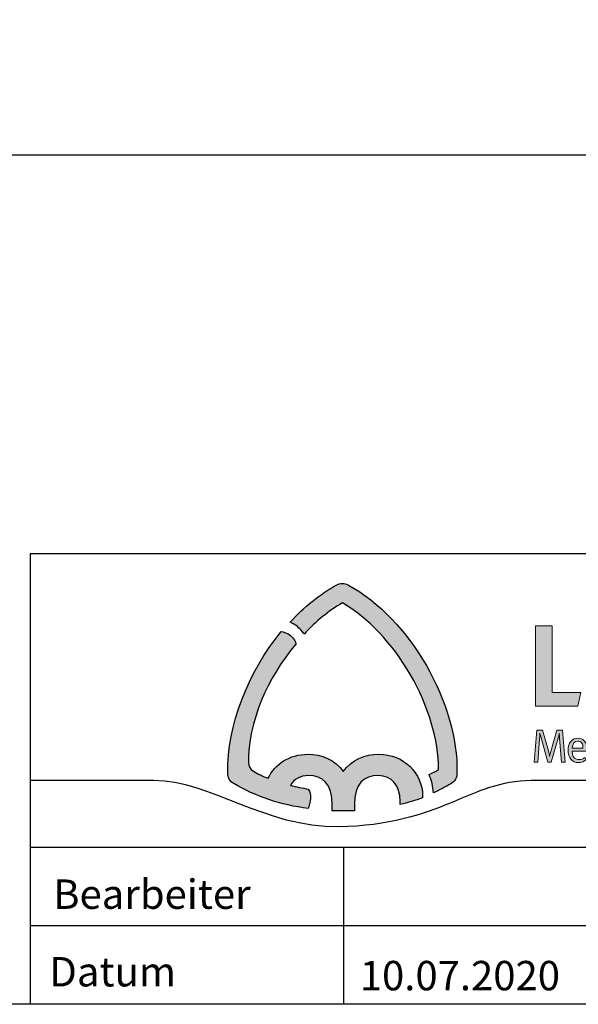
# Model space of a CAD drawing. Units: millimetres. Extents: x -9095 to 5171, y -3300 to 2670.
# Drawn here: x 1015 to 1871, y -3300 to -1792 of the extents above; entities that cross this region are included whole.
import ezdxf

# ---------------------------------------------------------------- set-up
doc = ezdxf.new("R2010")
doc.units = ezdxf.units.MM
doc.layers.add('BEMASSUNG', color=4, linetype='Continuous', lineweight=25)
for name, color, linetype in [('Ebene 1', 7, 'Continuous'), ('FELDTEXT', 8, 'Continuous'), ('LinieM - Logo', 7, 'Continuous'), ('ZEICHENFELD', 7, 'Continuous')]:
    doc.layers.add(name, color=color, linetype=linetype)
doc.styles.add('ROMANS', font='romans')
doc.dimstyles.new('1zu30', dxfattribs={"dimscale": 30, "dimtxt": 2.5, "dimasz": 2.5, "dimexe": 1.25, "dimexo": 0.2, "dimgap": 1, "dimtad": 1, "dimdec": 1, "dimzin": 9, "dimdsep": 46, "dimtxsty": 'ROMANS', "dimcen": 0.63, "dimclrd": 256, "dimclre": 256, "dimclrt": 256, "dimadec": 1, "dimazin": 0, "dimtfac": 1, "dimtdec": 1, "dimtmove": 0, "dimatfit": 3, "dimfxl": 1, "dimtvp": 1, "dimtolj": 1, "dimtzin": 9, "dimarcsym": 0})

# ---------------------------------------------------------------- blocks, each defined once
blk = doc.blocks.new('Linie M - Logo')
at = {"layer": 'Ebene 1'}
h = blk.add_hatch(color=253, dxfattribs=at)
h.dxf.hatch_style = 2
h.paths.add_polyline_path([(25.814, 11.321), (26.656, 11.321), (26.656, 7.912), (28.122, 7.912), (27.975, 7.229), (25.814, 7.229)])
h = blk.add_hatch(color=253, dxfattribs=at)
h.dxf.hatch_style = 2
edge = h.paths.add_edge_path()
edge.add_spline(control_points=[(25.883, 6.003), (25.883, 6.003), (26.169, 6.003), (26.169, 6.003), (26.169, 6.003), (26.468, 4.934), (26.468, 4.934), (26.499, 4.819), (26.511, 4.774), (26.532, 4.647), (26.558, 4.785), (26.57, 4.831), (26.592, 4.914), (26.592, 4.914), (26.9, 6.003), (26.9, 6.003), (26.9, 6.003), (27.189, 6.003), (27.189, 6.003), (27.189, 6.003), (27.329, 4.365), (27.329, 4.365), (27.329, 4.365), (27.134, 4.365), (27.134, 4.365), (27.134, 4.365), (27.038, 5.566), (27.038, 5.566), (27.031, 5.671), (27.026, 5.845), (27.026, 5.845), (27.01, 5.764), (26.981, 5.652), (26.962, 5.587), (26.962, 5.587), (26.611, 4.365), (26.611, 4.365), (26.611, 4.365), (26.444, 4.365), (26.444, 4.365), (26.444, 4.365), (26.119, 5.528), (26.119, 5.528), (26.086, 5.652), (26.062, 5.733), (26.038, 5.848), (26.038, 5.848), (26.026, 5.63), (26.019, 5.53), (26.019, 5.53), (25.928, 4.365), (25.928, 4.365), (25.928, 4.365), (25.74, 4.365), (25.74, 4.365), (25.74, 4.365), (25.883, 6.003), (25.883, 6.003)], knot_values=[0, 0, 0, 0, 1, 1, 1, 2, 2, 2, 3, 3, 3, 4, 4, 4, 5, 5, 5, 6, 6, 6, 7, 7, 7, 8, 8, 8, 9, 9, 9, 10, 10, 10, 11, 11, 11, 12, 12, 12, 13, 13, 13, 14, 14, 14, 15, 15, 15, 16, 16, 16, 17, 17, 17, 18, 18, 18, 19, 19, 19, 19], degree=3, periodic=0)
h = blk.add_hatch(color=253, dxfattribs=at)
h.dxf.hatch_style = 2
edge = h.paths.add_edge_path()
edge.add_spline(control_points=[(28.334, 4.606), (28.334, 4.606), (28.406, 4.487), (28.406, 4.487), (28.301, 4.392), (28.157, 4.339), (28.005, 4.339), (27.675, 4.339), (27.477, 4.578), (27.477, 4.972), (27.477, 5.172), (27.518, 5.303), (27.62, 5.42), (27.716, 5.533), (27.833, 5.587), (27.976, 5.587), (28.105, 5.587), (28.219, 5.542), (28.298, 5.456), (28.401, 5.351), (28.429, 5.239), (28.434, 4.955), (28.434, 4.955), (28.434, 4.929), (28.434, 4.929), (28.434, 4.929), (27.692, 4.929), (27.692, 4.929), (27.692, 4.929), (27.692, 4.9), (27.692, 4.9), (27.692, 4.788), (27.706, 4.702), (27.747, 4.64), (27.814, 4.537), (27.923, 4.494), (28.043, 4.494), (28.157, 4.494), (28.25, 4.53), (28.334, 4.606)], knot_values=[0, 0, 0, 0, 1, 1, 1, 2, 2, 2, 3, 3, 3, 4, 4, 4, 5, 5, 5, 6, 6, 6, 7, 7, 7, 8, 8, 8, 9, 9, 9, 10, 10, 10, 11, 11, 11, 12, 12, 12, 13, 13, 13, 13], degree=3, periodic=0)
edge = h.paths.add_edge_path()
edge.add_spline(control_points=[(27.692, 5.07), (27.692, 5.07), (28.236, 5.07), (28.236, 5.07), (28.234, 5.198), (28.217, 5.277), (28.181, 5.334), (28.141, 5.399), (28.057, 5.439), (27.966, 5.439), (27.797, 5.439), (27.701, 5.315), (27.692, 5.07)], knot_values=[0, 0, 0, 0, 1, 1, 1, 2, 2, 2, 3, 3, 3, 4, 4, 4, 4], degree=3, periodic=0)
at = {"layer": 'LinieM - Logo'}
h = blk.add_hatch(color=253, dxfattribs=at)
h.dxf.hatch_style = 2
edge = h.paths.add_edge_path()
edge.add_spline(control_points=[(16.256, 13.402), (16.085, 13.519), (15.81, 13.519), (15.639, 13.402), (14.791, 12.937), (13.991, 12.283), (13.276, 11.507), (13.335, 11.481), (13.39, 11.453), (13.444, 11.423), (13.628, 11.315), (13.814, 11.165), (13.956, 10.952), (13.968, 10.934), (13.979, 10.916), (13.99, 10.897), (14.599, 11.553), (15.261, 12.097), (15.947, 12.496), (17.264, 11.732), (18.492, 10.435), (19.421, 8.827), (20.35, 7.219), (20.858, 5.506), (20.861, 3.984), (20.842, 3.973), (20.823, 3.962), (20.803, 3.951), (20.803, 3.951), (20.803, 3.952), (20.803, 3.952), (20.803, 3.952), (20.802, 3.951), (20.802, 3.951), (20.664, 3.873), (20.52, 3.8), (20.373, 3.73), (20.502, 3.441), (20.581, 3.126), (20.6, 2.797), (20.911, 2.937), (21.21, 3.092), (21.492, 3.264), (21.679, 3.353), (21.817, 3.591), (21.801, 3.798), (21.881, 7.38), (19.397, 11.681), (16.256, 13.402)], knot_values=[0, 0, 0, 0, 1, 1, 1, 2, 2, 2, 3, 3, 3, 4, 4, 4, 5, 5, 5, 6, 6, 6, 7, 7, 7, 8, 8, 8, 9, 9, 9, 10, 10, 10, 11, 11, 11, 12, 12, 12, 13, 13, 13, 14, 14, 14, 15, 15, 15, 16, 16, 16, 16], degree=3, periodic=0)
h = blk.add_hatch(color=253, dxfattribs=at)
h.dxf.hatch_style = 2
edge = h.paths.add_edge_path()
edge.add_spline(control_points=[(17.812, 4.766), (17.111, 4.766), (16.411, 4.481), (15.996, 3.884), (15.581, 4.481), (14.88, 4.766), (14.18, 4.766), (13.257, 4.766), (12.499, 4.26), (12.152, 3.537), (11.887, 3.644), (11.635, 3.765), (11.404, 3.905), (11.252, 3.978), (11.14, 4.172), (11.153, 4.34), (11.108, 6.35), (12.139, 8.701), (13.571, 10.387), (13.571, 10.715), (13.087, 11.027), (12.819, 11.027), (11.139, 8.959), (10.04, 6.223), (10.094, 3.811), (10.078, 3.602), (10.216, 3.362), (10.405, 3.272), (11.49, 2.613), (12.813, 2.185), (14.206, 1.989), (14.303, 2.28), (14.395, 2.754), (14.206, 2.988), (13.901, 3.042), (13.593, 3.105), (13.291, 3.179), (13.483, 3.494), (13.802, 3.676), (14.206, 3.676), (14.945, 3.676), (15.425, 3.261), (15.425, 2.197), (15.425, 2.197), (15.425, 1.878), (15.425, 1.878), (15.524, 1.874), (15.623, 1.871), (15.722, 1.869), (15.722, 1.869), (16.27, 1.869), (16.27, 1.869), (16.369, 1.871), (16.468, 1.874), (16.567, 1.878), (16.567, 1.878), (16.567, 2.197), (16.567, 2.197), (16.567, 3.261), (17.047, 3.676), (17.786, 3.676), (18.46, 3.676), (18.902, 3.17), (18.902, 2.379), (18.902, 2.379), (18.902, 2.201), (18.902, 2.201), (19.293, 2.295), (19.675, 2.408), (20.043, 2.542), (20.043, 2.542), (20.043, 2.638), (20.043, 2.638), (20.043, 3.806), (19.083, 4.766), (17.812, 4.766)], knot_values=[0, 0, 0, 0, 1, 1, 1, 2, 2, 2, 3, 3, 3, 4, 4, 4, 5, 5, 5, 6, 6, 6, 7, 7, 7, 8, 8, 8, 9, 9, 9, 10, 10, 10, 11, 11, 11, 12, 12, 12, 13, 13, 13, 14, 14, 14, 15, 15, 15, 16, 16, 16, 17, 17, 17, 18, 18, 18, 19, 19, 19, 20, 20, 20, 21, 21, 21, 22, 22, 22, 23, 23, 23, 24, 24, 24, 25, 25, 25, 25], degree=3, periodic=0)
at = {"layer": 'Ebene 1', "color": 250, "lineweight": 35, "true_color": 0x231f20}
blk.add_line((0, 3.423), (0, 3.423), dxfattribs=at)
at = {"layer": 'Ebene 1', "color": 253, "lineweight": 0}
blk.add_lwpolyline([(25.814, 11.321), (26.656, 11.321), (26.656, 7.912), (28.122, 7.912), (27.975, 7.229), (25.814, 7.229), (25.814, 11.321)], dxfattribs=at)
for points, knots in [([(25.883, 6.003), (25.883, 6.003), (26.169, 6.003), (26.169, 6.003), (26.169, 6.003), (26.468, 4.934), (26.468, 4.934), (26.499, 4.819), (26.511, 4.774), (26.532, 4.647), (26.558, 4.785), (26.57, 4.831), (26.592, 4.914), (26.592, 4.914), (26.9, 6.003), (26.9, 6.003), (26.9, 6.003), (27.189, 6.003), (27.189, 6.003), (27.189, 6.003), (27.329, 4.365), (27.329, 4.365), (27.329, 4.365), (27.134, 4.365), (27.134, 4.365), (27.134, 4.365), (27.038, 5.566), (27.038, 5.566), (27.031, 5.671), (27.026, 5.845), (27.026, 5.845), (27.01, 5.764), (26.981, 5.652), (26.962, 5.587), (26.962, 5.587), (26.611, 4.365), (26.611, 4.365), (26.611, 4.365), (26.444, 4.365), (26.444, 4.365), (26.444, 4.365), (26.119, 5.528), (26.119, 5.528), (26.086, 5.652), (26.062, 5.733), (26.038, 5.848), (26.038, 5.848), (26.026, 5.63), (26.019, 5.53), (26.019, 5.53), (25.928, 4.365), (25.928, 4.365), (25.928, 4.365), (25.74, 4.365), (25.74, 4.365), (25.74, 4.365), (25.883, 6.003), (25.883, 6.003)], [0, 0, 0, 0, 1, 1, 1, 2, 2, 2, 3, 3, 3, 4, 4, 4, 5, 5, 5, 6, 6, 6, 7, 7, 7, 8, 8, 8, 9, 9, 9, 10, 10, 10, 11, 11, 11, 12, 12, 12, 13, 13, 13, 14, 14, 14, 15, 15, 15, 16, 16, 16, 17, 17, 17, 18, 18, 18, 19, 19, 19, 19]), ([(28.334, 4.606), (28.334, 4.606), (28.406, 4.487), (28.406, 4.487), (28.301, 4.392), (28.157, 4.339), (28.005, 4.339), (27.675, 4.339), (27.477, 4.578), (27.477, 4.972), (27.477, 5.172), (27.518, 5.303), (27.62, 5.42), (27.716, 5.533), (27.833, 5.587), (27.976, 5.587), (28.105, 5.587), (28.219, 5.542), (28.298, 5.456), (28.401, 5.351), (28.429, 5.239), (28.434, 4.955), (28.434, 4.955), (28.434, 4.929), (28.434, 4.929), (28.434, 4.929), (27.692, 4.929), (27.692, 4.929), (27.692, 4.929), (27.692, 4.9), (27.692, 4.9), (27.692, 4.788), (27.706, 4.702), (27.747, 4.64), (27.814, 4.537), (27.923, 4.494), (28.043, 4.494), (28.157, 4.494), (28.25, 4.53), (28.334, 4.606)], [0, 0, 0, 0, 1, 1, 1, 2, 2, 2, 3, 3, 3, 4, 4, 4, 5, 5, 5, 6, 6, 6, 7, 7, 7, 8, 8, 8, 9, 9, 9, 10, 10, 10, 11, 11, 11, 12, 12, 12, 13, 13, 13, 13]), ([(27.692, 5.07), (27.692, 5.07), (28.236, 5.07), (28.236, 5.07), (28.234, 5.198), (28.217, 5.277), (28.181, 5.334), (28.141, 5.399), (28.057, 5.439), (27.966, 5.439), (27.797, 5.439), (27.701, 5.315), (27.692, 5.07)], [0, 0, 0, 0, 1, 1, 1, 2, 2, 2, 3, 3, 3, 4, 4, 4, 4])]:
    blk.add_open_spline(points, degree=3, knots=knots, dxfattribs=at)
at = {"layer": 'LinieM - Logo', "color": 253}
blk.add_line((2.399, 3.423), (0, 3.423), dxfattribs=at)
for points, knots in [([(16.256, 13.402), (16.085, 13.519), (15.81, 13.519), (15.639, 13.402), (14.791, 12.937), (13.991, 12.283), (13.276, 11.507), (13.335, 11.481), (13.39, 11.453), (13.444, 11.423), (13.628, 11.315), (13.814, 11.165), (13.956, 10.952), (13.968, 10.934), (13.979, 10.916), (13.99, 10.897), (14.599, 11.553), (15.261, 12.097), (15.947, 12.496), (17.264, 11.732), (18.492, 10.435), (19.421, 8.827), (20.35, 7.219), (20.858, 5.506), (20.861, 3.984), (20.842, 3.973), (20.823, 3.962), (20.803, 3.951), (20.803, 3.951), (20.803, 3.952), (20.803, 3.952), (20.803, 3.952), (20.802, 3.951), (20.802, 3.951), (20.664, 3.873), (20.52, 3.8), (20.373, 3.73), (20.502, 3.441), (20.581, 3.126), (20.6, 2.797), (20.911, 2.937), (21.21, 3.092), (21.492, 3.264), (21.679, 3.353), (21.817, 3.591), (21.801, 3.798), (21.881, 7.38), (19.397, 11.681), (16.256, 13.402)], [0, 0, 0, 0, 1, 1, 1, 2, 2, 2, 3, 3, 3, 4, 4, 4, 5, 5, 5, 6, 6, 6, 7, 7, 7, 8, 8, 8, 9, 9, 9, 10, 10, 10, 11, 11, 11, 12, 12, 12, 13, 13, 13, 14, 14, 14, 15, 15, 15, 16, 16, 16, 16]), ([(17.812, 4.766), (17.111, 4.766), (16.411, 4.481), (15.996, 3.884), (15.581, 4.481), (14.88, 4.766), (14.18, 4.766), (13.257, 4.766), (12.499, 4.26), (12.152, 3.537), (11.887, 3.644), (11.635, 3.765), (11.404, 3.905), (11.252, 3.978), (11.14, 4.172), (11.153, 4.34), (11.108, 6.35), (12.139, 8.701), (13.571, 10.387), (13.571, 10.715), (13.087, 11.027), (12.819, 11.027), (11.139, 8.959), (10.04, 6.223), (10.094, 3.811), (10.078, 3.602), (10.216, 3.362), (10.405, 3.272), (11.49, 2.613), (12.813, 2.185), (14.206, 1.989), (14.303, 2.28), (14.395, 2.754), (14.206, 2.988), (13.901, 3.042), (13.593, 3.105), (13.291, 3.179), (13.483, 3.494), (13.802, 3.676), (14.206, 3.676), (14.945, 3.676), (15.425, 3.261), (15.425, 2.197), (15.425, 2.197), (15.425, 1.878), (15.425, 1.878), (15.524, 1.874), (15.623, 1.871), (15.722, 1.869), (15.722, 1.869), (16.27, 1.869), (16.27, 1.869), (16.369, 1.871), (16.468, 1.874), (16.567, 1.878), (16.567, 1.878), (16.567, 2.197), (16.567, 2.197), (16.567, 3.261), (17.047, 3.676), (17.786, 3.676), (18.46, 3.676), (18.902, 3.17), (18.902, 2.379), (18.902, 2.379), (18.902, 2.201), (18.902, 2.201), (19.293, 2.295), (19.675, 2.408), (20.043, 2.542), (20.043, 2.542), (20.043, 2.638), (20.043, 2.638), (20.043, 3.806), (19.083, 4.766), (17.812, 4.766)], [0, 0, 0, 0, 1, 1, 1, 2, 2, 2, 3, 3, 3, 4, 4, 4, 5, 5, 5, 6, 6, 6, 7, 7, 7, 8, 8, 8, 9, 9, 9, 10, 10, 10, 11, 11, 11, 12, 12, 12, 13, 13, 13, 14, 14, 14, 15, 15, 15, 16, 16, 16, 17, 17, 17, 18, 18, 18, 19, 19, 19, 20, 20, 20, 21, 21, 21, 22, 22, 22, 23, 23, 23, 24, 24, 24, 25, 25, 25, 25]), ([(48, 3.423), (41.776, 3.423), (25.596, 3.423), (25.596, 3.423), (22.473, 3.423), (20.942, 1.137), (15.757, 1.062), (11.99, 1.007), (9.226, 3.423), (6.311, 3.423), (6.311, 3.423), (2.399, 3.423), (2.399, 3.423)], [0.192318, 0.192318, 0.192318, 0.192318, 1, 1, 1, 2, 2, 2, 3, 3, 3, 4, 4, 4, 4])]:
    blk.add_open_spline(points, degree=3, knots=knots, dxfattribs=at)
blk = doc.blocks.new('*D65')
at = {"layer": 'BEMASSUNG', "lineweight": -2}
for p, q in [((-1113.7, 275), (-1113.7, -2036.5)), ((2736.9, 275), (2736.9, -2036.5)), ((-1038.7, -1999), (2661.9, -1999))]:
    blk.add_line(p, q, dxfattribs=at)
at = {"layer": 'BEMASSUNG'}
for points in [[(-1038.7, -1986.5), (-1038.7, -2011.5), (-1113.7, -1999)], [(2661.9, -2011.5), (2661.9, -1986.5), (2736.9, -1999)]]:
    blk.add_solid(points, dxfattribs=at)
at = {"layer": 'Defpoints', "color": 0}
for p in [(-1113.7, 281), (2736.9, 281), (2736.9, -1999)]:
    blk.add_point(p, dxfattribs=at)
at = {"layer": 'BEMASSUNG', "insert": (811.6, -1931.5), "char_height": 75, "attachment_point": 5, "style": 'ROMANS'}
blk.add_mtext('\\A1;3850', dxfattribs=at)

msp = doc.modelspace()

# ---------------------------------------------------------------- linework, layer by layer
at = {"layer": 'LinieM - Logo', "color": 253, "lineweight": 35}
msp.add_line((1030.86, -2957.31), (1030.86, -2957.31), dxfattribs=at)
at = {"layer": 'ZEICHENFELD'}
for p, q in [((5170.86, -2610), (1030.86, -2610)), ((1030.86, -2610), (1030.86, -3300)), ((2470.86, -3060), (1030.86, -3060)), ((1510.86, -3060), (1510.86, -3300)), ((5170.86, -3180), (1030.86, -3180)), ((5170.86, -3300), (-3200, -3300))]:
    msp.add_line(p, q, dxfattribs=at)

# ---------------------------------------------------------------- block references
at = {"layer": 'BEMASSUNG', "ltscale": 3, "xscale": 30, "yscale": 30, "zscale": 30}
msp.add_blockref('Linie M - Logo', (1030.86, -3060), dxfattribs=at)

# ---------------------------------------------------------------- texts
at = {"layer": 'FELDTEXT', "style": 'ROMANS'}
for s, p in [('Bearbeiter', (1066.28, -3153.8)), ('Datum', (1060.33, -3272.62)), ('10.07.2020', (1536, -3278.56))]:
    msp.add_text(s, height=45, dxfattribs=at).set_placement(p)

# ---------------------------------------------------------------- dimensions: what is measured, and where the dimension line sits
at = {"layer": 'BEMASSUNG'}
dim = msp.add_linear_dim(base=(2736.904, -1999.0032), p1=(-1113.7479, 280.9968), p2=(2736.904, 280.9968), dimstyle='1zu30', override={"dimrnd": 2}, dxfattribs=at)
dim.commit()
dim.dimension.update_dxf_attribs({"geometry": '*D65', "text_midpoint": (811.578, -1931.5032)})

doc.saveas('drawing.dxf')
